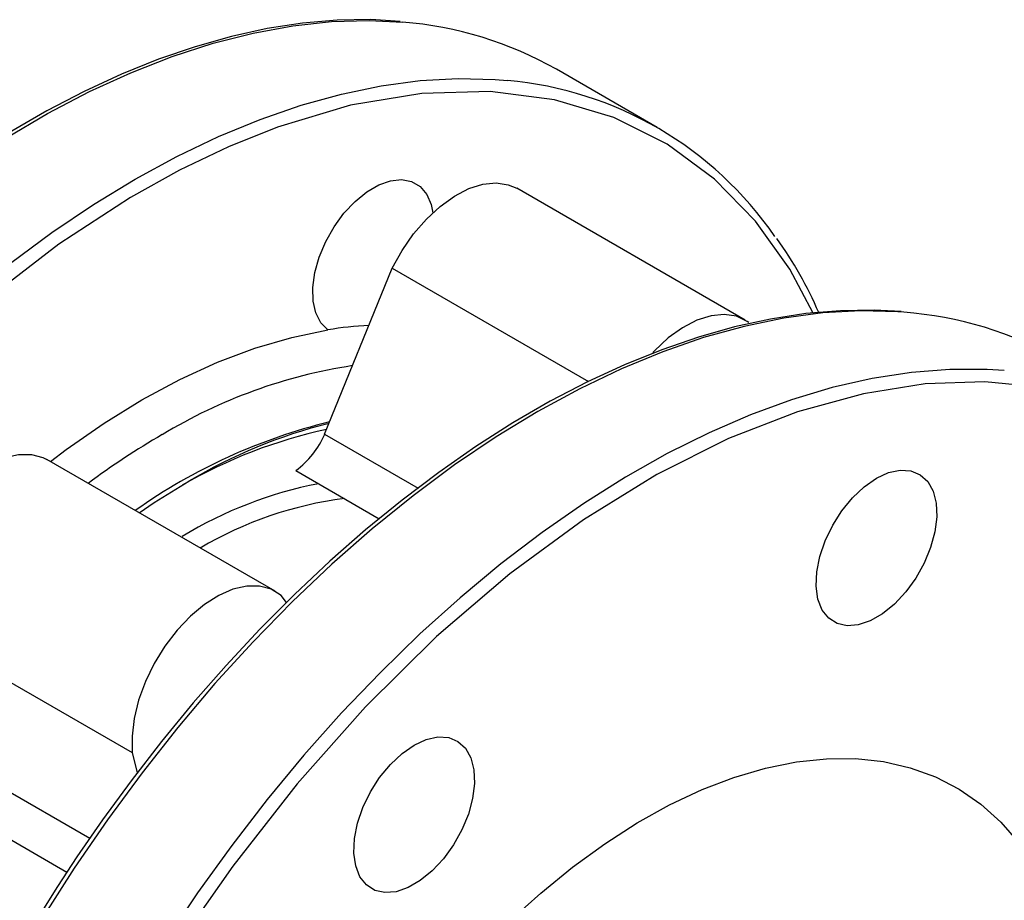
# Model space of a CAD drawing. Units: millimetres. Extents: x -61 to 3460, y 238 to 3376.
# Drawn here: x 2896 to 3000, y 2762 to 2855 of the extents above; entities that cross this region are included whole.
import ezdxf

# ---------------------------------------------------------------- set-up
doc = ezdxf.new("R2010")
doc.units = ezdxf.units.MM
doc.layers.add('PIPING', color=3, linetype='Continuous')

msp = doc.modelspace()

# ---------------------------------------------------------------- linework, layer by layer
at = {"layer": 'PIPING', "linetype": 'Continuous', "lineweight": 25}
for p, q in [((2963.03, 2843.39), (2952.42, 2849.52)), ((2972.28, 2823.09), (2948.24, 2836.97)), ((2927.99, 2811.06), (2935.09, 2828.55)), ((2935.09, 2828.55), (2955.78, 2816.61)), ((2927.99, 2811.06), (2937.83, 2805.38)), ((2922.76, 2794.5), (2898.72, 2808.38)), ((2924.95, 2807.22), (2933.75, 2802.14)), ((2923.96, 2793.31), (2923.4, 2794.04)), ((2883.68, 2791.37), (2907.72, 2777.49)), ((2886.86, 2777.94), (2903.25, 2768.48)), ((2907.72, 2777.49), (2908.23, 2775.35)), ((2885.98, 2773.48), (2900.84, 2764.9))]:
    msp.add_line(p, q, dxfattribs=at)
at = {"layer": 'PIPING', "linetype": 'Continuous', "lineweight": 25, "flags": 128}
for points in [[(2894.4, 2842.26), (2898.8, 2844.85), (2903.2, 2847.16), (2907.58, 2849.16), (2911.93, 2850.87), (2916.23, 2852.26), (2920.47, 2853.34), (2924.63, 2854.1), (2928.71, 2854.55), (2932.69, 2854.67), (2936.21, 2854.5)], [(2935.93, 2854.57), (2932.87, 2854.75), (2929.3, 2854.69), (2925.65, 2854.37), (2921.94, 2853.8), (2918.16, 2852.97), (2914.33, 2851.89), (2910.47, 2850.57), (2906.57, 2848.99), (2902.65, 2847.18), (2898.72, 2845.13), (2894.79, 2842.85)], [(2908.03, 2837.95), (2912.43, 2840.34), (2916.82, 2842.45), (2921.18, 2844.24), (2925.5, 2845.74), (2929.76, 2846.91), (2933.95, 2847.78), (2938.05, 2848.32), (2942.07, 2848.54), (2945.97, 2848.44), (2947.25, 2848.33)], [(2979.45, 2823.82), (2977.01, 2828.44), (2973.39, 2833.5), (2969.08, 2837.93), (2964.09, 2841.61), (2958.45, 2844.44), (2952.2, 2846.31), (2945.43, 2847.17), (2938.24, 2846.98), (2930.72, 2845.72), (2923.02, 2843.42), (2917.85, 2841.36), (2912.68, 2838.88), (2907.53, 2836.01), (2899.98, 2831.09), (2892.7, 2825.51), (2885.76, 2819.41), (2879.25, 2812.92)], [(2894.89, 2829.07), (2899.25, 2832.3), (2903.63, 2835.26), (2908.03, 2837.95)], [(2928.33, 2822.05), (2927.59, 2822.8), (2927.07, 2823.83), (2926.78, 2825.09), (2926.75, 2826.53), (2926.96, 2828.1), (2927.42, 2829.72), (2928.1, 2831.35), (2928.98, 2832.91), (2930.02, 2834.34), (2931.19, 2835.58), (2932.43, 2836.6), (2933.69, 2837.33), (2934.93, 2837.77), (2936.1, 2837.89), (2937.15, 2837.68), (2938.04, 2837.15), (2938.74, 2836.33), (2939.21, 2835.25), (2939.39, 2834.4)], [(2935.09, 2828.55), (2936.14, 2830.42), (2937.36, 2832.16), (2938.71, 2833.73), (2940.16, 2835.07), (2941.67, 2836.16), (2943.18, 2836.94), (2944.66, 2837.41), (2946.06, 2837.55), (2947.34, 2837.35), (2948.24, 2836.97)], [(2988.73, 2823.97), (2985.9, 2824.13), (2982.33, 2824.07), (2978.69, 2823.76), (2974.97, 2823.19), (2971.19, 2822.36), (2967.37, 2821.28), (2963.5, 2819.95), (2959.6, 2818.38), (2955.68, 2816.57), (2951.76, 2814.52), (2947.83, 2812.24), (2943.91, 2809.74), (2940.01, 2807.02), (2936.14, 2804.1), (2932.31, 2800.97), (2928.53, 2797.66), (2924.81, 2794.16), (2921.17, 2790.5), (2917.61, 2786.68), (2914.15, 2782.73), (2910.8, 2778.66), (2907.59, 2774.53), (2904.58, 2770.4), (2901.89, 2766.51), (2899.83, 2763.38), (2898, 2760.47)], [(2989, 2823.9), (2988.39, 2823.95), (2984.49, 2824.05), (2980.48, 2823.83), (2976.37, 2823.28), (2972.18, 2822.42), (2967.92, 2821.24), (2963.61, 2819.75), (2959.25, 2817.95), (2954.86, 2815.85), (2950.46, 2813.46)], [(2972.69, 2822.81), (2972.5, 2822.95), (2971.38, 2823.48), (2970.1, 2823.67), (2968.7, 2823.53), (2967.22, 2823.06), (2965.71, 2822.28), (2964.2, 2821.2), (2962.75, 2819.85), (2962.57, 2819.65)], [(2899.09, 2808.17), (2900.77, 2809.44), (2904.75, 2812.21), (2908.74, 2814.68), (2912.74, 2816.82), (2916.71, 2818.64), (2920.65, 2820.12), (2924.53, 2821.26), (2928.33, 2822.05)], [(2999.6, 2817.78), (2997.79, 2817.89), (2993.86, 2817.89), (2989.81, 2817.57), (2985.68, 2816.93), (2981.46, 2815.96), (2977.18, 2814.69), (2972.85, 2813.1), (2968.49, 2811.21), (2964.09, 2809.01), (2959.69, 2806.52), (2955.29, 2803.75), (2950.91, 2800.7), (2946.57, 2797.39), (2942.27, 2793.82), (2938.03, 2790), (2933.86, 2785.95), (2929.78, 2781.69), (2925.8, 2777.21), (2921.94, 2772.55), (2918.2, 2767.71), (2914.59, 2762.71), (2911.14, 2757.56)], [(2991.27, 2816.36), (2984.75, 2815.32), (2977.82, 2813.42), (2970.54, 2810.59), (2962.99, 2806.8), (2955.27, 2802.03), (2947.5, 2796.32), (2939.79, 2789.72), (2932.28, 2782.31), (2925.08, 2774.19), (2918.31, 2765.52), (2914.1, 2759.51), (2910.13, 2753.36), (2906.42, 2747.09), (2901.43, 2737.64), (2897.12, 2728.24), (2893.5, 2719)], [(3037.35, 2743.55), (3038.35, 2751.19), (3038.84, 2760.19), (3038.57, 2768.95), (3037.51, 2777.32), (3035.65, 2785.14), (3032.98, 2792.27), (3029.55, 2798.6), (3025.43, 2804.04), (3022.33, 2807.12), (3018.99, 2809.77), (3015.41, 2811.98), (3009.72, 2814.47), (3003.73, 2815.99), (2997.55, 2816.59), (2991.27, 2816.36)], [(2950.46, 2813.46), (2946.06, 2810.77), (2941.67, 2807.81), (2937.32, 2804.57), (2933, 2801.08), (2928.74, 2797.34), (2924.55, 2793.37), (2920.44, 2789.17), (2916.43, 2784.76), (2912.53, 2780.15), (2908.75, 2775.36), (2905.1, 2770.41), (2901.6, 2765.31), (2898.25, 2760.07), (2895.07, 2754.72)], [(2883.68, 2791.37), (2883.65, 2793.1), (2883.87, 2794.96), (2884.35, 2796.9), (2885.06, 2798.85), (2885.99, 2800.77), (2887.12, 2802.59), (2888.4, 2804.27), (2889.8, 2805.74), (2891.27, 2806.98), (2892.79, 2807.94), (2894.29, 2808.59), (2895.74, 2808.92), (2897.09, 2808.92), (2898.31, 2808.58), (2898.72, 2808.38)], [(2986.13, 2806.41), (2987.41, 2807), (2988.64, 2807.26), (2989.76, 2807.19), (2990.74, 2806.78), (2991.53, 2806.06), (2992.1, 2805.06), (2992.42, 2803.8), (2992.48, 2802.36), (2992.29, 2800.77), (2991.84, 2799.12), (2991.16, 2797.47), (2990.27, 2795.88), (2989.22, 2794.42), (2988.03, 2793.15), (2986.77, 2792.12), (2985.48, 2791.38), (2984.22, 2790.95), (2983.04, 2790.85), (2981.98, 2791.09), (2981.1, 2791.65), (2980.41, 2792.52), (2979.97, 2793.66), (2979.77, 2795.02), (2979.84, 2796.54), (2980.16, 2798.17), (2980.73, 2799.83), (2981.52, 2801.46), (2982.49, 2802.99), (2983.62, 2804.36), (2984.85, 2805.52), (2986.13, 2806.41)], [(2908.44, 2802.77), (2910.03, 2803.84), (2913.69, 2806.1)], [(2923.4, 2794.04), (2922.35, 2794.71), (2921.14, 2795.04), (2919.78, 2795.05), (2918.33, 2794.72), (2916.83, 2794.06), (2915.32, 2793.1), (2913.84, 2791.86), (2912.44, 2790.39), (2911.16, 2788.71), (2910.04, 2786.89), (2909.1, 2784.97), (2908.39, 2783.02), (2907.91, 2781.08), (2907.69, 2779.22), (2907.72, 2777.49)], [(2937.42, 2778.29), (2938.7, 2778.88), (2939.93, 2779.14), (2941.06, 2779.07), (2942.03, 2778.67), (2942.82, 2777.95), (2943.39, 2776.94), (2943.71, 2775.68), (2943.78, 2774.24), (2943.58, 2772.65), (2943.13, 2771), (2942.45, 2769.35), (2941.57, 2767.76), (2940.51, 2766.3), (2939.33, 2765.03), (2938.06, 2764), (2936.78, 2763.26), (2935.52, 2762.83), (2934.33, 2762.73), (2933.28, 2762.97), (2932.39, 2763.54), (2931.71, 2764.41), (2931.26, 2765.54), (2931.06, 2766.9), (2931.13, 2768.42), (2931.45, 2770.05), (2932.02, 2771.71), (2932.81, 2773.34), (2933.78, 2774.87), (2934.91, 2776.24), (2936.14, 2777.4), (2937.42, 2778.29)], [(2947.46, 2759.71), (2950.75, 2762.69), (2954.11, 2765.42), (2957.5, 2767.89), (2960.92, 2770.08), (2964.34, 2771.99), (2967.75, 2773.59), (2971.12, 2774.88), (2974.45, 2775.86), (2977.7, 2776.52), (2980.87, 2776.85), (2983.94, 2776.86), (2986.88, 2776.54), (2989.69, 2775.9), (2992.34, 2774.93), (2994.83, 2773.65), (2997.13, 2772.06), (2999.24, 2770.17), (3001.15, 2767.99), (3002.73, 2765.72)]]:
    msp.add_lwpolyline(points, dxfattribs=at)
at = {"layer": 'PIPING', "linetype": 'Continuous', "lineweight": 25}
for centre, radius, start, end in [((2933.09, 2815.47), 39.15, 60.4111, 85.4352), ((2943.91, 2810.26), 38.22, 34.4494, 84.9788), ((2943.62, 2808.37), 39.59, 23.0535, 36.0677), ((2986.13, 2784.89), 39.12, 60.3949, 85.7881), ((2934.93, 2781.78), 40.81, 93.2078, 99.3004), ((2939.23, 2764.11), 54.8, 98.7117, 121.1671), ((2942.61, 2754.34), 59.69, 103.6666, 125.3934), ((2939.56, 2759.55), 53.24, 102.322, 119.9651), ((2941.89, 2758.78), 55.08, 104.1133, 120.7934), ((2952.8, 2738.81), 83.49, 120.1512, 126.5607), ((2919.35, 2814.79), 9.42, 306.5208, 336.6502), ((2935.78, 2762.61), 44.04, 101.0362, 121.188), ((2935.19, 2764.63), 39.97, 97.3697, 120.5483)]:
    msp.add_arc(centre, radius, start, end, dxfattribs=at)

doc.saveas('drawing.dxf')
